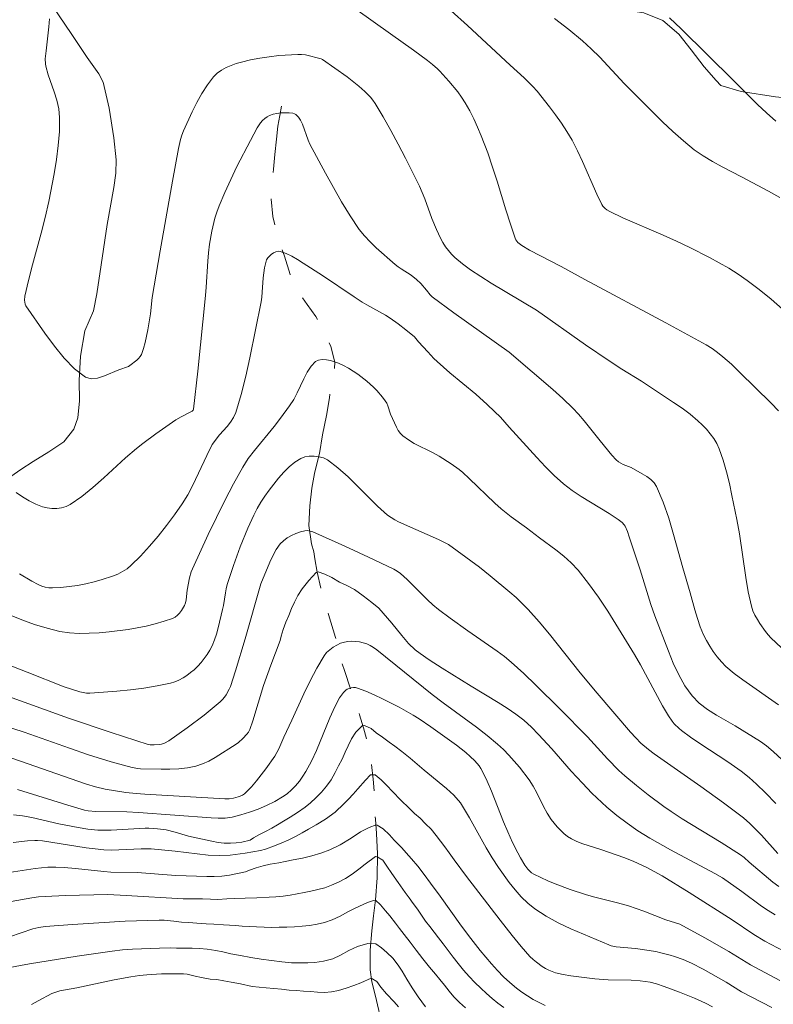
# Model space of a CAD drawing. Units: metres. Extents: x 285040 to 285555, y 1671020 to 1671584.
# Drawn here: x 285412 to 285469, y 1671372 to 1671447 of the extents above; entities that cross this region are included whole.
import ezdxf

# ---------------------------------------------------------------- set-up
doc = ezdxf.new("R2010")
doc.units = ezdxf.units.M
doc.header["$MEASUREMENT"] = 0
doc.linetypes.add('Intermitente', pattern=[48, 15, -2, 2, -2, 2, -2, 2, -2, 2, -2, 15])
for name, color, linetype, lineweight, true_color in [('Curvas_Intermediarias', 7, 'Continuous', 9, 0x783c14), ('Curvas_Mestras', 7, 'Continuous', 20, 0x783c14), ('Vegetacao', 7, 'Orla8', 9, 0x00ff33)]:
    doc.layers.add(name, color=color, linetype=linetype, lineweight=lineweight, true_color=true_color)
doc.layers.add('Rio_Intermitente', color=5, linetype='Intermitente', lineweight=9)
doc.styles.get("Standard").update_dxf_attribs({"font": 'arial.ttf'})
doc.linetypes.add('Orla8', pattern='A,6,-0.5,["V",Standard,S=1,R=0,X=-0.5,Y=-1],-0.5,6,-0.5,["V",Standard,S=1,R=0,X=-0.5,Y=-1],-0.5', length=14)

msp = doc.modelspace()

# ---------------------------------------------------------------- linework, layer by layer
at = {"layer": 'Curvas_Intermediarias', "flags": 128}
for points, elevation in [([(285469.907, 1671425.135), (285469.027, 1671425.894), (285468.129, 1671426.627), (285467.21, 1671427.328), (285466.523, 1671427.805), (285465.812, 1671428.251), (285465.084, 1671428.671), (285464.343, 1671429.072), (285462.845, 1671429.836), (285461.84, 1671430.317), (285460.822, 1671430.772), (285457.75, 1671432.099), (285456.745, 1671432.57), (285456.51, 1671432.708), (285456.402, 1671432.793), (285456.217, 1671432.991), (285456.146, 1671433.104), (285455.749, 1671433.905), (285454.67, 1671436.387), (285454.29, 1671437.204), (285453.87, 1671437.997), (285453.477, 1671438.652), (285453.059, 1671439.295), (285452.618, 1671439.924), (285452.16, 1671440.542), (285451.207, 1671441.742), (285450.896, 1671442.097), (285450.222, 1671442.76), (285449.168, 1671443.717), (285445.919, 1671446.734), (285444.667, 1671447.853)], 201), ([(285414.062, 1671447.249), (285414.013, 1671446.64), (285413.802, 1671444.812), (285413.747, 1671444.203), (285413.753, 1671443.825), (285413.786, 1671443.639), (285413.972, 1671442.987), (285414.42, 1671441.69), (285414.623, 1671441.041), (285414.771, 1671440.388), (285414.837, 1671439.729), (285414.82, 1671438.667), (285414.734, 1671437.598), (285414.595, 1671436.525), (285414.417, 1671435.453), (285414.01, 1671433.324), (285413.746, 1671432.117), (285413.44, 1671430.916), (285412.781, 1671428.524), (285412.468, 1671427.328), (285412.194, 1671426.13), (285412.168, 1671425.832), (285412.181, 1671425.679), (285412.214, 1671425.531), (285412.267, 1671425.392), (285413.723, 1671423.317), (285414.439, 1671422.328), (285415.186, 1671421.403), (285415.971, 1671420.599), (285416.806, 1671419.97), (285417.235, 1671419.841), (285417.724, 1671419.889), (285418.252, 1671420.057), (285419.345, 1671420.523), (285420.073, 1671420.782), (285420.199, 1671420.857), (285420.717, 1671421.26), (285420.858, 1671421.391), (285420.977, 1671421.534), (285421.064, 1671421.694), (285421.222, 1671422.141), (285421.35, 1671422.606), (285421.547, 1671423.569), (285421.758, 1671424.78), (285421.883, 1671426.018), (285422.487, 1671429.571), (285423.431, 1671434.896), (285423.887, 1671437.36), (285424.041, 1671438.046), (285424.145, 1671438.38), (285424.273, 1671438.703), (285424.936, 1671440.149), (285425.292, 1671440.868), (285425.676, 1671441.565), (285426.096, 1671442.225), (285426.558, 1671442.835), (285426.835, 1671443.108), (285427.16, 1671443.34), (285427.521, 1671443.536), (285427.904, 1671443.7), (285428.296, 1671443.836), (285428.683, 1671443.947), (285429.38, 1671444.114), (285430.091, 1671444.249), (285430.81, 1671444.357), (285431.534, 1671444.439), (285432.975, 1671444.538), (285433.27, 1671444.532), (285433.565, 1671444.493), (285434.765, 1671444.204), (285434.862, 1671444.148), (285436.729, 1671442.813), (285437.62, 1671442.117), (285438.08, 1671441.718), (285438.301, 1671441.506), (285438.509, 1671441.284), (285438.7, 1671441.049), (285438.869, 1671440.8), (285439.474, 1671439.779), (285440.059, 1671438.743), (285440.626, 1671437.695), (285441.179, 1671436.636), (285442.244, 1671434.505), (285442.46, 1671434.024), (285442.651, 1671433.532), (285443.186, 1671432.039), (285443.541, 1671431.213), (285443.862, 1671430.537), (285444.04, 1671430.209), (285444.234, 1671429.896), (285444.45, 1671429.601), (285444.691, 1671429.324), (285444.953, 1671429.062), (285445.525, 1671428.578), (285446.131, 1671428.141), (285446.919, 1671427.624), (285447.72, 1671427.124), (285451.167, 1671425.053), (285454.908, 1671422.43), (285456.692, 1671421.203), (285457.672, 1671420.572), (285459.159, 1671419.65), (285461.607, 1671418.046), (285462.249, 1671417.603), (285462.871, 1671417.139), (285463.463, 1671416.646), (285463.79, 1671416.34), (285464.104, 1671416.01), (285464.398, 1671415.659), (285464.664, 1671415.289), (285464.893, 1671414.901), (285465.079, 1671414.499), (285465.382, 1671413.642), (285465.636, 1671412.76), (285465.855, 1671411.861), (285466.049, 1671410.953), (285466.413, 1671409.135), (285466.614, 1671408.036), (285467.103, 1671404.711), (285467.296, 1671403.615), (285467.54, 1671402.536), (285467.654, 1671402.186), (285467.805, 1671401.847), (285467.985, 1671401.518), (285468.187, 1671401.2), (285468.618, 1671400.59), (285468.807, 1671400.354), (285469.013, 1671400.132), (285471.825, 1671397.475)], 199), ([(285469.7, 1671433.641), (285468.834, 1671434.127), (285466.787, 1671435.225), (285465.302, 1671435.987), (285464.571, 1671436.383), (285463.861, 1671436.809), (285463.184, 1671437.28), (285462.353, 1671437.949), (285461.551, 1671438.66), (285460.771, 1671439.401), (285460.005, 1671440.159), (285457.841, 1671442.324), (285455.978, 1671444.315), (285455.337, 1671444.956), (285454.668, 1671445.564), (285453.617, 1671446.431), (285452.539, 1671447.268)], 202), ([(285469.398, 1671439.462), (285468.689, 1671440.074), (285467.996, 1671440.732), (285466.175, 1671442.559), (285462.19, 1671446.473), (285461.29, 1671447.316)], 203), ([(285411.534, 1671411.192), (285412.018, 1671410.855), (285412.516, 1671410.551), (285413.024, 1671410.291), (285413.541, 1671410.089), (285413.878, 1671410.005), (285414.242, 1671409.963), (285414.617, 1671409.966), (285414.986, 1671410.016), (285415.335, 1671410.116), (285415.648, 1671410.269), (285416.53, 1671410.88), (285417.377, 1671411.57), (285418.204, 1671412.31), (285419.849, 1671413.823), (285420.695, 1671414.54), (285421.18, 1671414.921), (285422.171, 1671415.659), (285423.693, 1671416.714), (285424.099, 1671416.948), (285424.73, 1671417.263), (285424.932, 1671417.377), (285424.999, 1671417.444), (285425.032, 1671417.532), (285425.358, 1671420.408), (285425.958, 1671426.172), (285426.012, 1671426.824), (285426.127, 1671428.784), (285426.183, 1671429.434), (285426.264, 1671430.08), (285426.431, 1671431.073), (285426.659, 1671432.055), (285426.806, 1671432.535), (285426.98, 1671433.003), (285427.411, 1671434.014), (285427.868, 1671435.017), (285428.349, 1671436.012), (285429.366, 1671437.971), (285429.894, 1671438.933), (285430.145, 1671439.315), (285430.296, 1671439.494), (285430.461, 1671439.653), (285430.638, 1671439.786), (285430.826, 1671439.886), (285431.098, 1671439.978), (285431.393, 1671440.042), (285431.701, 1671440.081), (285432.011, 1671440.094), (285432.313, 1671440.084), (285432.598, 1671440.052), (285432.719, 1671440.015), (285432.834, 1671439.946), (285432.942, 1671439.855), (285433.04, 1671439.747), (285433.197, 1671439.515), (285433.334, 1671439.229), (285433.764, 1671438.004), (285433.9, 1671437.712), (285435.084, 1671435.5), (285435.689, 1671434.399), (285436.315, 1671433.312), (285436.971, 1671432.248), (285437.666, 1671431.216), (285438.054, 1671430.72), (285438.484, 1671430.254), (285438.943, 1671429.812), (285440.388, 1671428.552), (285440.62, 1671428.367), (285440.866, 1671428.199), (285441.622, 1671427.717), (285442.026, 1671427.395), (285442.342, 1671427.085), (285442.793, 1671426.598), (285443.059, 1671426.239), (285443.213, 1671426.083), (285444.857, 1671424.865), (285449.079, 1671421.855), (285450.834, 1671420.38), (285452.406, 1671419.024), (285453.173, 1671418.327), (285453.92, 1671417.61), (285454.368, 1671417.138), (285454.793, 1671416.644), (285456.013, 1671415.106), (285456.895, 1671414.034), (285457.227, 1671413.68), (285457.409, 1671413.526), (285457.585, 1671413.413), (285457.777, 1671413.322), (285458.376, 1671413.08), (285459.222, 1671412.594), (285459.556, 1671412.396), (285459.863, 1671412.178), (285460.124, 1671411.927), (285460.316, 1671411.63), (285460.809, 1671410.457), (285461.231, 1671409.235), (285461.607, 1671407.98), (285462.31, 1671405.436), (285462.875, 1671403.538), (285463.23, 1671402.239), (285463.42, 1671401.596), (285463.637, 1671400.966), (285463.892, 1671400.355), (285464.112, 1671399.917), (285464.36, 1671399.488), (285464.633, 1671399.071), (285464.932, 1671398.672), (285465.254, 1671398.296), (285465.598, 1671397.949), (285466.217, 1671397.413), (285466.872, 1671396.911), (285469.606, 1671395.019)], 198), ([(285474.21, 1671386.812), (285469.18, 1671391.472), (285468.681, 1671391.91), (285468.237, 1671392.219), (285466.292, 1671393.419), (285464.868, 1671394.235), (285464.186, 1671394.67), (285463.561, 1671395.153), (285463.02, 1671395.709), (285462.472, 1671396.474), (285462, 1671397.309), (285461.585, 1671398.193), (285461.207, 1671399.104), (285460.165, 1671401.79), (285459.868, 1671402.66), (285459.051, 1671405.302), (285458.234, 1671407.82), (285458.083, 1671408.22), (285457.914, 1671408.609), (285457.853, 1671408.716), (285457.687, 1671408.904), (285457.384, 1671409.139), (285456.691, 1671409.59), (285454.558, 1671410.879), (285453.873, 1671411.34), (285453.221, 1671411.842), (285452.515, 1671412.473), (285451.839, 1671413.143), (285451.184, 1671413.838), (285449.082, 1671416.146), (285448.421, 1671416.908), (285447.973, 1671417.36), (285447.413, 1671417.888), (285446.552, 1671418.658), (285444.572, 1671420.305), (285443.6, 1671421.147), (285443.352, 1671421.384), (285442.877, 1671421.879), (285442.184, 1671422.643), (285441.873, 1671423.026), (285441.222, 1671423.568), (285440.627, 1671424.026), (285440.013, 1671424.457), (285439.665, 1671424.673), (285438.228, 1671425.469), (285437.876, 1671425.681), (285437.267, 1671426.076), (285434.863, 1671427.707), (285433.395, 1671428.652), (285432.959, 1671428.928), (285432.522, 1671429.179), (285432.083, 1671429.389), (285431.646, 1671429.541), (285431.481, 1671429.552), (285431.305, 1671429.508), (285431.129, 1671429.423), (285430.962, 1671429.31), (285430.816, 1671429.181), (285430.699, 1671429.048), (285430.603, 1671428.888), (285430.534, 1671428.704), (285430.448, 1671428.297), (285430.346, 1671427.522), (285430.274, 1671426.426), (285430.238, 1671426.063), (285430.18, 1671425.703), (285429.332, 1671421.439), (285429.015, 1671420.027), (285428.659, 1671418.633), (285428.249, 1671417.265), (285428.085, 1671416.889), (285427.86, 1671416.541), (285427.596, 1671416.211), (285427.028, 1671415.568), (285426.461, 1671414.827), (285426.041, 1671413.997), (285424.99, 1671411.738), (285424.604, 1671411.008), (285424.174, 1671410.308), (285423.598, 1671409.478), (285422.992, 1671408.66), (285422.357, 1671407.861), (285421.695, 1671407.087), (285421.009, 1671406.345), (285420.298, 1671405.641), (285419.985, 1671405.384), (285419.637, 1671405.162), (285419.265, 1671404.973), (285418.876, 1671404.811), (285418.084, 1671404.553), (285417.466, 1671404.386), (285416.836, 1671404.239), (285416.199, 1671404.114), (285415.559, 1671404.017), (285414.921, 1671403.95), (285414.291, 1671403.917), (285414.02, 1671403.931), (285413.748, 1671403.983), (285413.478, 1671404.065), (285413.214, 1671404.171), (285412.714, 1671404.429), (285411.782, 1671405.001)], 197), ([(285411.022, 1671401.877), (285411.967, 1671401.495), (285412.92, 1671401.144), (285413.881, 1671400.844), (285414.851, 1671400.612), (285415.585, 1671400.505), (285416.334, 1671400.461), (285417.091, 1671400.467), (285417.85, 1671400.511), (285418.607, 1671400.58), (285420.049, 1671400.755), (285420.747, 1671400.87), (285421.443, 1671401.011), (285422.128, 1671401.18), (285422.797, 1671401.377), (285423.443, 1671401.604), (285423.637, 1671401.703), (285423.816, 1671401.84), (285423.978, 1671402.006), (285424.122, 1671402.191), (285424.352, 1671402.581), (285424.432, 1671402.794), (285424.482, 1671403.023), (285424.559, 1671403.746), (285424.743, 1671404.687), (285424.871, 1671405.147), (285424.96, 1671405.367), (285426.165, 1671407.982), (285426.783, 1671409.286), (285427.422, 1671410.578), (285428.089, 1671411.853), (285428.791, 1671413.104), (285429.211, 1671413.762), (285429.674, 1671414.393), (285431.17, 1671416.219), (285431.655, 1671416.838), (285432.346, 1671417.78), (285432.667, 1671418.267), (285432.941, 1671418.765), (285433.437, 1671419.834), (285433.696, 1671420.342), (285433.987, 1671420.79), (285434.328, 1671421.147), (285434.559, 1671421.263), (285434.842, 1671421.303), (285435.158, 1671421.283), (285435.484, 1671421.219), (285436.091, 1671421.027), (285436.471, 1671420.86), (285436.842, 1671420.659), (285437.205, 1671420.43), (285437.558, 1671420.182), (285438.234, 1671419.657), (285438.75, 1671419.204), (285438.994, 1671418.958), (285439.444, 1671418.438), (285439.647, 1671418.166), (285439.755, 1671417.981), (285439.841, 1671417.783), (285440.052, 1671417.156), (285440.499, 1671416.166), (285440.635, 1671415.914), (285440.794, 1671415.686), (285440.985, 1671415.491), (285441.401, 1671415.188), (285441.853, 1671414.922), (285443.293, 1671414.205), (285443.757, 1671413.945), (285444.676, 1671413.355), (285445.264, 1671412.927), (285445.546, 1671412.699), (285446.047, 1671412.253), (285447.981, 1671410.383), (285448.481, 1671409.935), (285449.234, 1671409.342), (285450.401, 1671408.497), (285451.393, 1671407.735), (285452.641, 1671406.814), (285453.246, 1671406.334), (285453.815, 1671405.823), (285454.335, 1671405.267), (285455.129, 1671404.264), (285455.877, 1671403.218), (285456.591, 1671402.141), (285458.636, 1671398.839), (285459.085, 1671398.077), (285460.758, 1671394.951), (285461.206, 1671394.191), (285461.496, 1671393.778), (285461.66, 1671393.583), (285462.02, 1671393.227), (285462.214, 1671393.067), (285462.901, 1671392.566), (285463.605, 1671392.086), (285465.749, 1671390.679), (285466.755, 1671389.964), (285467.355, 1671389.492), (285467.933, 1671388.992), (285468.615, 1671388.332), (285469.397, 1671387.505)], 196), ([(285469.612, 1671381.199), (285469.178, 1671381.527), (285467.369, 1671383.049), (285466.976, 1671383.401), (285466.697, 1671383.613), (285465.227, 1671384.538), (285462.262, 1671386.352), (285461.418, 1671386.894), (285460.866, 1671387.272), (285459.682, 1671388.167), (285458.782, 1671388.884), (285457.898, 1671389.62), (285457.438, 1671390.032), (285456.562, 1671390.906), (285455.058, 1671392.577), (285452.944, 1671394.721), (285451.122, 1671396.524), (285450.193, 1671397.403), (285449.245, 1671398.26), (285448.722, 1671398.693), (285448.177, 1671399.101), (285445.935, 1671400.657), (285444.586, 1671401.624), (285443.702, 1671402.288), (285443.274, 1671402.638), (285442.867, 1671403.003), (285441.313, 1671404.554), (285440.799, 1671405.021), (285440.555, 1671405.193), (285440.295, 1671405.341), (285438.364, 1671406.265), (285436.555, 1671407.1), (285434.12, 1671408.182), (285433.911, 1671408.251), (285433.706, 1671408.285), (285433.508, 1671408.273), (285433.177, 1671408.188), (285432.836, 1671408.068), (285432.498, 1671407.914), (285432.178, 1671407.728), (285431.889, 1671407.511), (285431.645, 1671407.267), (285431.338, 1671406.841), (285431.075, 1671406.371), (285430.843, 1671405.871), (285430.16, 1671404.224), (285428.965, 1671400.031), (285428.245, 1671397.618), (285427.85, 1671396.427), (285427.763, 1671396.209), (285427.536, 1671395.791), (285427.397, 1671395.597), (285427.243, 1671395.417), (285427.076, 1671395.253), (285426.471, 1671394.737), (285425.846, 1671394.238), (285424.556, 1671393.277), (285423.15, 1671392.273), (285422.823, 1671392.102), (285422.593, 1671392.027), (285422.46, 1671392.001), (285422.045, 1671391.979), (285421.724, 1671391.984), (285421.593, 1671392.007), (285418.762, 1671392.924), (285415.525, 1671394.007), (285407.538, 1671396.869)], 194), ([(285409.599, 1671393.763), (285412.138, 1671392.943), (285415.585, 1671391.712), (285417.026, 1671391.225), (285418.765, 1671390.682), (285420.356, 1671390.243), (285420.785, 1671390.162), (285421.002, 1671390.138), (285422.563, 1671390.114), (285423.239, 1671390.117), (285423.911, 1671390.147), (285424.57, 1671390.22), (285425.211, 1671390.349), (285425.719, 1671390.516), (285426.213, 1671390.742), (285426.696, 1671391.01), (285428.281, 1671392.026), (285428.456, 1671392.163), (285428.788, 1671392.462), (285429.104, 1671392.774), (285429.236, 1671392.94), (285429.328, 1671393.132), (285429.546, 1671393.797), (285430.369, 1671396.48), (285430.919, 1671398.04), (285431.634, 1671399.919), (285431.724, 1671400.256), (285431.872, 1671400.747), (285432.069, 1671401.304), (285432.291, 1671401.817), (285432.495, 1671402.357), (285432.736, 1671402.831), (285432.983, 1671403.355), (285433.323, 1671403.862), (285433.812, 1671404.492), (285434.382, 1671405.082), (285434.537, 1671405.144), (285435.034, 1671404.965), (285435.574, 1671404.715), (285436.17, 1671404.369), (285436.661, 1671404.14), (285437.289, 1671403.789), (285437.972, 1671403.31), (285438.619, 1671402.808), (285439.147, 1671402.368)], 193), ([(285439.147, 1671402.368), (285440.134, 1671401.225), (285440.896, 1671400.293), (285441.425, 1671399.693), (285441.933, 1671399.211), (285442.298, 1671398.918), (285442.979, 1671398.447), (285443.98, 1671397.803), (285446.184, 1671396.438), (285448.255, 1671395.198), (285448.934, 1671394.769), (285449.598, 1671394.32), (285450.203, 1671393.844), (285450.771, 1671393.317), (285451.313, 1671392.765), (285452.32, 1671391.661), (285453.796, 1671389.972), (285454.659, 1671389.044), (285455.386, 1671388.299), (285456.136, 1671387.579), (285456.523, 1671387.233), (285457.281, 1671386.605), (285458.067, 1671386.008), (285458.872, 1671385.439), (285459.803, 1671384.858), (285461.374, 1671383.984), (285464.748, 1671382.18), (285465.32, 1671381.85), (285466.803, 1671380.799), (285468.302, 1671379.702), (285468.815, 1671379.357), (285469.342, 1671379.036)], 193), ([(285470.961, 1671375.754), (285468.566, 1671377.037), (285467.713, 1671377.545), (285466.057, 1671378.646), (285462.78, 1671380.74), (285460.735, 1671381.994), (285459.505, 1671382.657), (285458.58, 1671383.099), (285457.904, 1671383.368), (285456.074, 1671384.009), (285454.689, 1671384.435), (285454.247, 1671384.609), (285453.827, 1671384.819), (285453.531, 1671385.009), (285453.248, 1671385.228), (285452.98, 1671385.471), (285452.728, 1671385.733), (285452.277, 1671386.292), (285451.968, 1671386.77), (285451.693, 1671387.274), (285451.178, 1671388.311), (285450.904, 1671388.818), (285450.596, 1671389.3), (285449.866, 1671390.263), (285449.475, 1671390.728), (285449.067, 1671391.179), (285448.642, 1671391.61), (285448.2, 1671392.02), (285447.406, 1671392.688), (285446.586, 1671393.328), (285444.059, 1671395.177), (285443.228, 1671395.806), (285438.99, 1671399.204), (285438.75, 1671399.381), (285438.501, 1671399.535), (285438.241, 1671399.654), (285437.97, 1671399.741), (285437.682, 1671399.809), (285437.386, 1671399.852), (285437.089, 1671399.868), (285436.801, 1671399.851), (285436.529, 1671399.798), (285436.242, 1671399.702), (285435.953, 1671399.57), (285435.672, 1671399.406), (285435.41, 1671399.213), (285435.179, 1671398.994), (285434.99, 1671398.75), (285434.437, 1671397.823), (285433.93, 1671396.857), (285433.453, 1671395.864), (285432.532, 1671393.851), (285431.921, 1671392.564), (285431.532, 1671391.674), (285431.386, 1671391.388), (285431.22, 1671391.114), (285430.548, 1671390.154), (285430.192, 1671389.684), (285429.824, 1671389.226), (285429.443, 1671388.784), (285429.049, 1671388.363), (285428.916, 1671388.248), (285428.765, 1671388.153), (285428.602, 1671388.074), (285428.43, 1671388.008), (285428.084, 1671387.91), (285427.764, 1671387.868), (285427.433, 1671387.873), (285421.32, 1671388.207), (285420.663, 1671388.262), (285419.872, 1671388.351), (285419.085, 1671388.469), (285418.302, 1671388.61), (285417.584, 1671388.778), (285416.877, 1671388.992), (285415.641, 1671389.412), (285411.945, 1671390.711), (285409.47, 1671391.539)], 192), ([(285469.69, 1671374.043), (285467.454, 1671375.225), (285465.825, 1671376.243), (285463.992, 1671377.282), (285462.084, 1671378.324), (285461.005, 1671378.654), (285459.346, 1671379.305), (285458.183, 1671379.707), (285457.341, 1671379.947), (285455.512, 1671380.416), (285454.907, 1671380.586), (285453.736, 1671380.969), (285452.595, 1671381.389), (285452.034, 1671381.618), (285451.485, 1671381.866), (285450.953, 1671382.134), (285450.792, 1671382.236), (285450.645, 1671382.361), (285450.509, 1671382.503), (285450.271, 1671382.82), (285449.944, 1671383.364), (285449.733, 1671383.752), (285449.341, 1671384.55), (285448.974, 1671385.358), (285448.647, 1671386.122), (285447.724, 1671388.444), (285447.4, 1671389.207), (285447.049, 1671389.955), (285446.93, 1671390.168), (285446.791, 1671390.372), (285446.469, 1671390.752), (285446.114, 1671391.096), (285445.78, 1671391.388), (285445.081, 1671391.94), (285443.121, 1671393.343), (285442.233, 1671393.944), (285441.78, 1671394.228), (285440.701, 1671394.832), (285439.442, 1671395.481), (285438.804, 1671395.78), (285438.163, 1671396.054), (285437.52, 1671396.296), (285437.373, 1671396.33), (285437.213, 1671396.336), (285437.051, 1671396.316), (285436.893, 1671396.273), (285436.749, 1671396.21), (285436.628, 1671396.128), (285436.458, 1671395.961), (285436.305, 1671395.766), (285436.165, 1671395.549), (285435.804, 1671394.856), (285435.429, 1671394.042), (285434.393, 1671391.546), (285434.018, 1671390.734), (285433.6, 1671389.95), (285433.366, 1671389.577), (285433.104, 1671389.213), (285432.816, 1671388.866), (285432.503, 1671388.545), (285432.168, 1671388.256), (285431.812, 1671388.007), (285431.224, 1671387.668), (285430.606, 1671387.359), (285429.965, 1671387.082), (285429.309, 1671386.841), (285428.646, 1671386.639), (285427.984, 1671386.479), (285427.461, 1671386.404), (285426.928, 1671386.385), (285426.387, 1671386.405), (285420.852, 1671386.834), (285419.96, 1671386.866), (285417.598, 1671386.894), (285417.024, 1671386.939), (285416.743, 1671387), (285415.464, 1671387.382), (285411.635, 1671388.564)], 191), ([(285464.579, 1671372.024), (285464.041, 1671372.307), (285463.196, 1671372.68), (285462.047, 1671373.152), (285460.884, 1671373.585), (285460.297, 1671373.781), (285459.816, 1671373.903), (285459.072, 1671374.004), (285458.387, 1671374.051), (285456.635, 1671374.085), (285455.597, 1671374.174), (285454.389, 1671374.305), (285453.789, 1671374.39), (285453.197, 1671374.496), (285452.614, 1671374.63), (285452.353, 1671374.713), (285452.097, 1671374.821), (285451.848, 1671374.951), (285451.607, 1671375.097), (285451.157, 1671375.423), (285450.905, 1671375.638), (285450.665, 1671375.87), (285449.994, 1671376.624), (285449.313, 1671377.454), (285448.399, 1671378.617), (285445.83, 1671381.96), (285444.9, 1671383.228), (285444.499, 1671383.761), (285444.169, 1671384.212), (285443.858, 1671384.635), (285443.51, 1671385.081), (285443.13, 1671385.544), (285442.713, 1671385.973), (285442.297, 1671386.38), (285441.88, 1671386.753), (285441.501, 1671387.116), (285440.811, 1671387.79), (285440.208, 1671388.386), (285439.729, 1671388.893), (285439.343, 1671389.306), (285438.877, 1671389.702), (285438.517, 1671389.702), (285438.133, 1671389.278), (285437.545, 1671388.615), (285437.205, 1671388.23), (285436.833, 1671387.84), (285436.486, 1671387.473), (285435.818, 1671386.848), (285435.08, 1671386.319), (285434.392, 1671385.879), (285433.804, 1671385.55), (285433.314, 1671385.288), (285432.855, 1671385.032), (285432.254, 1671384.725), (285431.777, 1671384.508), (285431.213, 1671384.28), (285430.528, 1671384.023), (285430.128, 1671383.933), (285428.978, 1671383.727), (285427.827, 1671383.58), (285426.998, 1671383.544), (285426.163, 1671383.58), (285425.325, 1671383.666), (285423.645, 1671383.888), (285421.823, 1671384.068), (285421.058, 1671384.063), (285419.351, 1671383.977), (285418.784, 1671383.968), (285418.217, 1671383.986), (285417.536, 1671384.046), (285416.856, 1671384.132), (285413.542, 1671384.656), (285413.143, 1671384.701), (285412.943, 1671384.7), (285412.395, 1671384.66), (285411.298, 1671384.537)], 189), ([(285411.008, 1671382.252), (285412.312, 1671382.463), (285412.965, 1671382.553), (285413.931, 1671382.651), (285414.559, 1671382.655), (285415.187, 1671382.625), (285416.042, 1671382.562), (285418.203, 1671382.335), (285418.744, 1671382.291), (285420.739, 1671382.246), (285423.698, 1671382.02), (285426.04, 1671381.94), (285426.622, 1671381.947), (285427.201, 1671381.985), (285427.773, 1671382.064), (285429.004, 1671382.315), (285429.311, 1671382.445), (285429.801, 1671382.606), (285430.341, 1671382.757), (285430.886, 1671382.879), (285431.531, 1671383.002), (285432.028, 1671383.102), (285432.636, 1671383.225), (285433.349, 1671383.353), (285434.05, 1671383.526), (285434.726, 1671383.732), (285435.426, 1671383.982), (285436.213, 1671384.367), (285437.038, 1671384.863), (285437.756, 1671385.342), (285438.413, 1671385.688), (285438.947, 1671385.877), (285439.015, 1671385.871), (285439.487, 1671385.57), (285439.96, 1671385.125), (285440.327, 1671384.729), (285440.905, 1671384.144), (285441.241, 1671383.754), (285441.639, 1671383.285), (285442.112, 1671382.739), (285442.603, 1671382.109), (285443.095, 1671381.446), (285443.836, 1671380.449), (285445.459, 1671378.174), (285446.155, 1671377.231), (285446.876, 1671376.309), (285447.736, 1671375.292), (285448.187, 1671374.799), (285448.654, 1671374.323), (285449.138, 1671373.87), (285449.639, 1671373.442), (285450.043, 1671373.138), (285450.468, 1671372.855), (285450.909, 1671372.595), (285451.364, 1671372.356), (285451.826, 1671372.138)], 188), ([(285409.984, 1671379.858), (285412.722, 1671380.324), (285413.234, 1671380.395), (285413.749, 1671380.439), (285415.284, 1671380.51), (285418.513, 1671380.586), (285419.899, 1671380.517), (285424.256, 1671380.239), (285425.169, 1671380.249), (285425.721, 1671380.244), (285426.323, 1671380.216), (285426.888, 1671380.21), (285427.576, 1671380.249), (285428.197, 1671380.283), (285428.966, 1671380.305), (285429.854, 1671380.322), (285430.809, 1671380.377), (285431.318, 1671380.411), (285431.858, 1671380.461), (285432.397, 1671380.533), (285432.943, 1671380.622), (285433.477, 1671380.723), (285433.985, 1671380.834), (285434.5, 1671380.951), (285435.033, 1671381.096), (285435.56, 1671381.28), (285436.093, 1671381.514), (285436.614, 1671381.804), (285437.135, 1671382.138), (285437.624, 1671382.511), (285438.101, 1671382.885), (285438.894, 1671383.475), (285439.037, 1671383.447), (285439.466, 1671383.185), (285439.758, 1671382.745), (285440.144, 1671382.188), (285440.623, 1671381.491), (285441.171, 1671380.722), (285441.47, 1671380.321), (285441.781, 1671379.908), (285442.092, 1671379.474), (285442.409, 1671379.011), (285442.714, 1671378.56), (285443.038, 1671378.136), (285443.362, 1671377.713), (285443.698, 1671377.278), (285444.052, 1671376.815), (285444.432, 1671376.33), (285444.811, 1671375.823), (285445.191, 1671375.316), (285445.595, 1671374.82), (285446.031, 1671374.341), (285446.472, 1671373.889), (285446.926, 1671373.46), (285447.361, 1671373.048), (285447.797, 1671372.669), (285448.226, 1671372.307), (285448.679, 1671371.978)], 187), ([(285411.024, 1671377.366), (285412.794, 1671377.963), (285413.021, 1671378.03), (285413.254, 1671378.078), (285413.731, 1671378.133), (285415.815, 1671378.298), (285419.84, 1671378.563), (285422.431, 1671378.617), (285422.802, 1671378.617), (285423.532, 1671378.54), (285424.116, 1671378.484), (285424.681, 1671378.445), (285425.295, 1671378.406), (285426.009, 1671378.356), (285426.598, 1671378.328), (285427.318, 1671378.283), (285428.23, 1671378.211), (285428.739, 1671378.177), (285429.285, 1671378.144), (285429.844, 1671378.11), (285430.409, 1671378.083), (285430.973, 1671378.077), (285431.557, 1671378.088), (285432.14, 1671378.099), (285432.729, 1671378.116), (285433.312, 1671378.16), (285433.877, 1671378.222), (285434.448, 1671378.322), (285435.018, 1671378.456), (285435.607, 1671378.662), (285436.221, 1671378.935), (285436.797, 1671379.253), (285437.362, 1671379.548), (285438.279, 1671379.96), (285438.756, 1671380.122), (285438.899, 1671380.138), (285439.291, 1671379.799), (285439.652, 1671379.342), (285439.981, 1671378.946), (285440.417, 1671378.4), (285440.716, 1671377.998), (285441.089, 1671377.53), (285441.537, 1671376.962), (285442.01, 1671376.349), (285442.514, 1671375.674), (285443.005, 1671375.056), (285443.459, 1671374.504), (285443.789, 1671374.108), (285444.15, 1671373.674), (285444.505, 1671373.222), (285444.872, 1671372.782), (285445.301, 1671372.364), (285445.748, 1671371.951)], 186), ([(285412.689, 1671372.197), (285413.199, 1671372.498), (285414.238, 1671373.036), (285414.538, 1671373.158), (285414.852, 1671373.246), (285416.159, 1671373.479), (285418.985, 1671374.076), (285420.269, 1671374.323), (285420.915, 1671374.415), (285421.472, 1671374.473), (285422.594, 1671374.537), (285423.157, 1671374.546), (285424.279, 1671374.53), (285424.542, 1671374.508), (285425.156, 1671374.365), (285425.653, 1671374.253), (285426.304, 1671374.147), (285426.807, 1671374.108), (285427.335, 1671374.013), (285427.906, 1671373.913), (285428.607, 1671373.785), (285429.508, 1671373.59), (285430.029, 1671373.523), (285430.581, 1671373.473), (285431.158, 1671373.422), (285431.748, 1671373.372), (285432.313, 1671373.311), (285432.878, 1671373.272), (285433.424, 1671373.227), (285433.951, 1671373.188), (285434.485, 1671373.144), (285435.006, 1671373.121), (285435.546, 1671373.171), (285436.092, 1671373.272), (285436.669, 1671373.444), (285437.245, 1671373.651), (285437.785, 1671373.857), (285438.566, 1671374.213), (285438.994, 1671373.951), (285439.318, 1671373.528), (285439.735, 1671373.032), (285440.313, 1671372.413), (285440.661, 1671372.034)], 184)]:
    msp.add_lwpolyline(points, dxfattribs=dict(at, elevation=elevation))
at = {"layer": 'Curvas_Mestras', "flags": 128}
for points, elevation in [([(285469.606, 1671417.389), (285469.028, 1671417.985), (285466.639, 1671420.347), (285466.012, 1671420.943), (285465.367, 1671421.515), (285464.962, 1671421.844), (285464.539, 1671422.15), (285464.095, 1671422.423), (285461.021, 1671424.101), (285454.835, 1671427.394), (285453.039, 1671428.384), (285450.618, 1671429.638), (285450.044, 1671429.987), (285449.75, 1671430.227), (285449.597, 1671430.426), (285449.545, 1671430.537), (285449.174, 1671431.606), (285448.83, 1671432.69), (285448.168, 1671434.873), (285447.823, 1671435.96), (285447.448, 1671437.034), (285446.946, 1671438.34), (285446.675, 1671438.986), (285446.385, 1671439.623), (285446.074, 1671440.246), (285445.737, 1671440.852), (285445.462, 1671441.282), (285445.159, 1671441.696), (285444.493, 1671442.486), (285443.798, 1671443.247), (285443.625, 1671443.425), (285443.253, 1671443.757), (285442.859, 1671444.065), (285441.789, 1671444.851), (285440.038, 1671446.111), (285437.392, 1671447.973)], 200), ([(285410.735, 1671398.153), (285412.354, 1671397.498), (285415.192, 1671396.384), (285416.366, 1671396.02), (285416.624, 1671395.957), (285416.884, 1671395.918), (285417.145, 1671395.912), (285418.169, 1671395.974), (285419.201, 1671396.056), (285420.234, 1671396.162), (285421.262, 1671396.295), (285422.279, 1671396.461), (285423.279, 1671396.663), (285423.609, 1671396.76), (285423.93, 1671396.896), (285424.24, 1671397.065), (285424.537, 1671397.259), (285424.818, 1671397.471), (285425.08, 1671397.694), (285425.354, 1671397.956), (285425.614, 1671398.24), (285425.859, 1671398.542), (285426.084, 1671398.858), (285426.286, 1671399.186), (285426.462, 1671399.522), (285426.645, 1671399.957), (285426.796, 1671400.408), (285426.924, 1671400.87), (285427.256, 1671402.276), (285427.323, 1671402.59), (285427.469, 1671403.545), (285427.53, 1671403.86), (285427.611, 1671404.169), (285428.077, 1671405.616), (285428.59, 1671407.05), (285429.166, 1671408.456), (285429.638, 1671409.464), (285429.896, 1671409.96), (285430.172, 1671410.444), (285430.469, 1671410.913), (285430.789, 1671411.361), (285431.512, 1671412.28), (285431.905, 1671412.725), (285432.318, 1671413.136), (285432.752, 1671413.492), (285433.206, 1671413.775), (285433.511, 1671413.891), (285433.858, 1671413.951), (285434.226, 1671413.957), (285434.592, 1671413.91), (285434.937, 1671413.81), (285435.238, 1671413.658), (285436.043, 1671413.06), (285436.808, 1671412.375), (285439.04, 1671410.143), (285439.821, 1671409.458), (285440.084, 1671409.269), (285440.365, 1671409.105), (285440.658, 1671408.958), (285441.981, 1671408.36), (285443.689, 1671407.616), (285444.107, 1671407.414), (285444.458, 1671407.213), (285445.123, 1671406.748), (285446.811, 1671405.49), (285447.634, 1671404.834), (285449.129, 1671403.607), (285449.614, 1671403.183), (285450.084, 1671402.744), (285450.53, 1671402.283), (285451.357, 1671401.348), (285452.157, 1671400.387), (285454.498, 1671397.447), (285455.774, 1671395.899), (285458.327, 1671392.928), (285458.721, 1671392.497), (285459.106, 1671392.107), (285459.685, 1671391.618), (285460.13, 1671391.281), (285463.687, 1671388.809), (285465.419, 1671387.563), (285466.433, 1671386.803), (285466.925, 1671386.406), (285467.401, 1671385.993), (285467.855, 1671385.558), (285468.291, 1671385.103), (285469.557, 1671383.694)], 195), ([(285469.098, 1671371.982), (285466.771, 1671373.173), (285465.599, 1671373.907), (285463.852, 1671374.896), (285462.959, 1671375.349), (285462.327, 1671375.624), (285461.677, 1671375.861), (285461.348, 1671375.965), (285460.637, 1671376.151), (285460.255, 1671376.23), (285458.707, 1671376.479), (285457.242, 1671376.608), (285456.858, 1671376.679), (285456.676, 1671376.743), (285454.737, 1671377.557), (285453.768, 1671377.979), (285452.818, 1671378.431), (285451.902, 1671378.927), (285451.034, 1671379.482), (285450.494, 1671379.911), (285449.995, 1671380.399), (285449.53, 1671380.931), (285449.091, 1671381.492), (285448.267, 1671382.643), (285447.784, 1671383.371), (285447.332, 1671384.121), (285446.049, 1671386.425), (285445.608, 1671387.183), (285445.372, 1671387.564), (285444.856, 1671388.149), (285444.296, 1671388.651), (285443.755, 1671389.113), (285443.177, 1671389.598), (285442.618, 1671390.055), (285442.077, 1671390.507), (285441.53, 1671390.964), (285440.908, 1671391.465), (285440.361, 1671391.878), (285439.945, 1671392.184), (285439.429, 1671392.546), (285438.963, 1671392.898), (285438.565, 1671393.21), (285438.05, 1671393.449), (285437.944, 1671393.477), (285437.399, 1671392.931), (285437.084, 1671392.424), (285436.812, 1671391.889), (285436.583, 1671391.404), (285436.349, 1671390.88), (285436.089, 1671390.368), (285435.836, 1671389.86), (285435.521, 1671389.32), (285435.155, 1671388.824), (285434.778, 1671388.373), (285434.357, 1671387.938), (285433.948, 1671387.559), (285433.545, 1671387.241), (285432.969, 1671386.823), (285432.412, 1671386.467), (285431.897, 1671386.16), (285431.439, 1671385.893), (285430.999, 1671385.642), (285430.515, 1671385.386), (285430.069, 1671385.152), (285429.604, 1671384.901), (285429.362, 1671384.711), (285428.719, 1671384.566), (285428.288, 1671384.506), (285427.859, 1671384.48), (285427.384, 1671384.497), (285426.907, 1671384.552), (285426.43, 1671384.633), (285424.663, 1671385.021), (285423.647, 1671385.32), (285422.965, 1671385.493), (285422.304, 1671385.584), (285421.637, 1671385.624), (285421.354, 1671385.626), (285418.762, 1671385.484), (285418.257, 1671385.472), (285417.753, 1671385.48), (285416.995, 1671385.552), (285416.239, 1671385.678), (285414.79, 1671385.96), (285412.711, 1671386.438), (285412.015, 1671386.562), (285411.316, 1671386.642)], 190), ([(285442.711, 1671372.03), (285442.157, 1671372.783), (285441.684, 1671373.474), (285441.279, 1671374.148), (285440.93, 1671374.739), (285440.637, 1671375.201), (285440.227, 1671375.736), (285439.773, 1671376.154), (285439.35, 1671376.511), (285438.915, 1671376.823), (285438.326, 1671376.862), (285437.526, 1671376.623), (285436.869, 1671376.311), (285436.224, 1671375.954), (285435.641, 1671375.675), (285434.947, 1671375.497), (285434.289, 1671375.408), (285433.749, 1671375.38), (285433.147, 1671375.375), (285432.496, 1671375.391), (285431.776, 1671375.458), (285430.988, 1671375.553), (285430.199, 1671375.659), (285429.411, 1671375.787), (285428.604, 1671375.932), (285427.872, 1671376.077), (285427.263, 1671376.222), (285426.742, 1671376.322), (285426.09, 1671376.417), (285425.5, 1671376.467), (285424.936, 1671376.484), (285424.383, 1671376.49), (285423.732, 1671376.506), (285423.27, 1671376.517), (285422.436, 1671376.499), (285420.395, 1671376.423), (285419.62, 1671376.363), (285418.848, 1671376.271), (285416.169, 1671375.896), (285412.54, 1671375.291), (285410.76, 1671374.966)], 185)]:
    msp.add_lwpolyline(points, dxfattribs=dict(at, elevation=elevation))
at = {"layer": 'Rio_Intermitente', "flags": 128}
msp.add_lwpolyline([(285428.431, 1671249.556), (285428.076, 1671249.937), (285427.651, 1671250.412), (285427.2, 1671250.956), (285426.763, 1671251.524), (285426.25, 1671252.196), (285425.8, 1671252.821), (285425.493, 1671253.313), (285425.305, 1671253.788), (285425.112, 1671254.464), (285424.918, 1671255.187), (285424.711, 1671255.934), (285424.542, 1671256.645), (285424.31, 1671257.507), (285424.073, 1671258.398), (285423.872, 1671259.057), (285423.722, 1671259.612), (285423.541, 1671260.324), (285423.347, 1671261.093), (285423.14, 1671261.862), (285422.927, 1671262.695), (285422.777, 1671263.193), (285422.621, 1671263.696), (285422.358, 1671264.598), (285422.189, 1671265.102), (285421.895, 1671265.987), (285421.576, 1671266.895), (285421.407, 1671267.375), (285421.119, 1671268.266), (285420.8, 1671269.163), (285420.425, 1671270.031), (285420.206, 1671270.592), (285420.05, 1671271.142), (285419.874, 1671271.824), (285419.68, 1671272.57), (285419.493, 1671273.38), (285419.374, 1671274.172), (285419.23, 1671275.011), (285419.079, 1671275.878), (285419.016, 1671276.688), (285418.979, 1671277.439), (285418.935, 1671278.22), (285418.935, 1671279.018), (285418.941, 1671279.81), (285418.909, 1671280.544), (285418.921, 1671281.261), (285419.002, 1671281.948), (285419.077, 1671282.653), (285419.177, 1671283.381), (285419.271, 1671284.115), (285419.352, 1671284.826), (285419.426, 1671285.52), (285419.508, 1671286.265), (285419.576, 1671286.884), (285419.632, 1671287.386), (285419.682, 1671287.895), (285419.744, 1671288.438), (285419.782, 1671288.97), (285419.807, 1671289.49), (285419.825, 1671289.981), (285419.85, 1671290.502), (285419.887, 1671291.114), (285419.925, 1671291.9), (285419.981, 1671292.681), (285420.062, 1671293.357), (285420.199, 1671294.062), (285420.305, 1671294.738), (285420.411, 1671295.425), (285420.505, 1671295.951), (285420.586, 1671296.5), (285420.648, 1671297.032), (285420.686, 1671297.598), (285420.704, 1671298.171), (285420.71, 1671298.673), (285420.71, 1671299.24), (285420.723, 1671299.725), (285420.741, 1671300.321), (285420.779, 1671300.853), (285420.828, 1671301.407), (285420.853, 1671301.962), (285420.903, 1671302.563), (285421.022, 1671303.193), (285421.115, 1671303.754), (285421.209, 1671304.256), (285421.265, 1671304.62), (285421.536, 1671306.148), (285421.569, 1671307.915), (285421.475, 1671309.426), (285421.482, 1671310.957), (285421.295, 1671312.308), (285420.93, 1671314.206), (285420.665, 1671315.934), (285420.471, 1671317.279), (285420.392, 1671318.233), (285420.555, 1671319.675), (285420.737, 1671321.509), (285420.837, 1671323.071), (285420.955, 1671324.146), (285421.029, 1671324.673), (285421.185, 1671325.363), (285421.452, 1671327.015), (285421.675, 1671328.796), (285421.827, 1671330.202), (285421.934, 1671331.213), (285422.042, 1671331.956), (285422.235, 1671332.934), (285422.614, 1671334.157), (285423.015, 1671335.359), (285423.469, 1671336.397), (285423.907, 1671337.221), (285424.216, 1671337.793), (285424.495, 1671338.239), (285425.127, 1671339.416), (285425.99, 1671340.911), (285426.663, 1671342.096), (285427.317, 1671343.346), (285427.897, 1671344.23), (285428.637, 1671345.338), (285429.243, 1671346.325), (285429.626, 1671347.122), (285429.931, 1671347.925), (285429.953, 1671348.461), (285430.012, 1671349.687), (285430.063, 1671351.067), (285430.07, 1671352.248), (285430.01, 1671353.191), (285429.965, 1671354.012), (285429.898, 1671354.687), (285429.719, 1671355.629), (285429.596, 1671356.524), (285429.547, 1671357.315), (285429.621, 1671358.01), (285429.814, 1671358.598), (285430.238, 1671359.147), (285430.763, 1671359.239), (285431.615, 1671359.193), (285432.177, 1671359.169), (285432.787, 1671359.213), (285433.33, 1671359.273), (285434.212, 1671359.367), (285434.782, 1671359.618), (285435.611, 1671360.446), (285436.663, 1671361.773), (285437.474, 1671362.975), (285437.939, 1671363.801), (285438.221, 1671364.298), (285438.779, 1671365.626), (285439.143, 1671366.971), (285439.262, 1671368.005), (285439.306, 1671368.956), (285439.32, 1671370.325), (285439.163, 1671371.742), (285438.887, 1671372.944), (285438.619, 1671373.931), (285438.481, 1671374.847), (285438.488, 1671376.35), (285438.61, 1671377.811), (285438.751, 1671378.965), (285438.892, 1671380.167), (285439.021, 1671381.855), (285439.043, 1671383.673), (285438.982, 1671385.234), (285438.889, 1671386.322), (285438.863, 1671386.743), (285438.858, 1671387.653), (285438.731, 1671389.351), (285438.526, 1671390.982), (285438.242, 1671392.285), (285437.978, 1671393.268), (285437.676, 1671394.253), (285437.08, 1671395.987), (285436.543, 1671397.632), (285436.133, 1671398.773), (285436.018, 1671399.299), (285435.861, 1671400.146), (285435.332, 1671401.897), (285434.795, 1671403.655), (285434.467, 1671405.108), (285434.27, 1671406.142), (285434.21, 1671406.668), (285434.023, 1671407.281), (285433.833, 1671408.67), (285433.888, 1671410.161), (285434.059, 1671411.515), (285434.255, 1671412.623), (285434.452, 1671413.463), (285434.634, 1671414.162), (285434.853, 1671415.564), (285435.161, 1671417.056), (285435.388, 1671418.397), (285435.532, 1671419.421), (285435.737, 1671420.199), (285435.803, 1671421.109), (285435.494, 1671422.309), (285434.976, 1671423.506), (285434.347, 1671424.581), (285433.692, 1671425.486), (285433.107, 1671426.33), (285432.582, 1671427.272), (285432.396, 1671427.772), (285431.963, 1671429.162), (285431.393, 1671430.751), (285431.091, 1671432.206), (285430.957, 1671433.502), (285431.012, 1671434.932), (285431.131, 1671435.799), (285431.223, 1671436.925), (285431.353, 1671438.084), (285431.457, 1671439.072), (285431.601, 1671439.874), (285431.728, 1671440.586)], dxfattribs=at)
at = {"layer": 'Vegetacao', "flags": 128}
msp.add_lwpolyline([(285218.045, 1671333.049), (285218.893, 1671333.145), (285219.332, 1671333.043), (285220.083, 1671332.824), (285220.83, 1671332.997), (285221.403, 1671333.706), (285221.993, 1671334.567), (285222.355, 1671335.012), (285222.768, 1671335.426), (285223.203, 1671335.799), (285224.122, 1671336.179), (285224.607, 1671336.194), (285225.519, 1671336.21), (285226.916, 1671336.21), (285228.688, 1671336.128), (285230.343, 1671336.039), (285230.993, 1671335.965), (285231.765, 1671336.138), (285232.583, 1671336.351), (285233.203, 1671336.57), (285233.899, 1671336.895), (285234.485, 1671337.312), (285234.717, 1671337.762), (285234.788, 1671338.396), (285234.753, 1671339.155), (285234.571, 1671339.745), (285234.55, 1671340.303), (285234.684, 1671340.955), (285235.046, 1671341.704), (285235.767, 1671342.576), (285236.88, 1671343.334), (285238.146, 1671343.787), (285239.28, 1671344.002), (285239.576, 1671344.212), (285239.643, 1671344.758), (285239.405, 1671345.656), (285238.809, 1671346.865), (285238.103, 1671348.37), (285237.443, 1671349.909), (285236.931, 1671351.094), (285236.601, 1671351.886), (285236.148, 1671353.108), (285235.851, 1671354.531), (285235.807, 1671356.164), (285235.979, 1671357.389), (285236.7, 1671357.728), (285237.261, 1671357.948), (285237.877, 1671358.163), (285238.442, 1671358.273), (285239.016, 1671358.238), (285239.709, 1671358.065), (285240.595, 1671357.565), (285241.546, 1671356.733), (285242.425, 1671355.398), (285243.296, 1671353.88), (285243.394, 1671353.306), (285243.822, 1671351.582), (285244.757, 1671349.096), (285245.815, 1671346.513), (285246.504, 1671344.94), (285246.721, 1671343.537), (285247.107, 1671341.427), (285247.371, 1671338.972), (285247.445, 1671336.948), (285247.502, 1671335.501), (285247.959, 1671333.652), (285248.89, 1671331.215), (285249.952, 1671329.008), (285250.506, 1671328.188), (285250.814, 1671327.604), (285251.82, 1671326.009), (285253.557, 1671323.471), (285255.391, 1671320.996), (285256.296, 1671319.782), (285257.703, 1671318.332), (285260.093, 1671316.263), (285262.716, 1671314.051), (285264.115, 1671312.692), (285264.757, 1671312.072), (285265.466, 1671311.459), (285266.243, 1671310.937), (285266.902, 1671310.506), (285267.548, 1671310.141), (285268.034, 1671309.951), (285268.801, 1671310.119), (285269.185, 1671310.439), (285269.488, 1671310.93), (285269.766, 1671311.566), (285270.103, 1671312.292), (285270.427, 1671313.007), (285270.422, 1671313.748), (285270.447, 1671314.522), (285270.83, 1671315.419), (285271.546, 1671316.355), (285272.343, 1671317.392), (285273.241, 1671318.323), (285273.996, 1671318.731), (285274.527, 1671318.772), (285275.371, 1671318.735), (285276.713, 1671318.626), (285278.309, 1671318.446), (285279.836, 1671318.252), (285280.444, 1671318.164), (285280.789, 1671319.141), (285280.831, 1671319.771), (285280.817, 1671320.45), (285280.842, 1671321.073), (285281.095, 1671321.534), (285281.381, 1671321.934), (285281.853, 1671322.454), (285282.528, 1671323.193), (285283.43, 1671324.135), (285284.467, 1671325.38), (285285.381, 1671326.455), (285285.773, 1671326.812), (285286.853, 1671327.897), (285288.581, 1671329.182), (285290.669, 1671330.536), (285292.567, 1671331.691), (285293.878, 1671332.466), (285294.561, 1671332.803), (285295.928, 1671333.43), (285297.86, 1671334.136), (285300.041, 1671334.95), (285301.703, 1671335.719), (285302.63, 1671336.441), (285303.853, 1671337.221), (285305.41, 1671337.994), (285307.354, 1671338.803), (285309.181, 1671339.142), (285310.207, 1671339.115), (285310.839, 1671339.368), (285312.214, 1671339.949), (285314.167, 1671340.925), (285316.326, 1671342.487), (285317.759, 1671344.222), (285318.522, 1671345.359), (285319.074, 1671346.254), (285320.081, 1671347.48), (285321.598, 1671349.109), (285323.31, 1671350.819), (285324.545, 1671352.043), (285325.569, 1671353.557), (285327.077, 1671355.74), (285328.493, 1671358.022), (285329.247, 1671359.151), (285329.752, 1671360.157), (285330.586, 1671361.616), (285331.914, 1671363.326), (285333.267, 1671364.754), (285333.866, 1671365.129), (285334.975, 1671365.936), (285336.602, 1671367.116), (285338.584, 1671368.953), (285340.253, 1671370.891), (285340.847, 1671371.513), (285341.395, 1671372.017), (285342.416, 1671372.905), (285344.178, 1671374.235), (285346.401, 1671375.771), (285348.1, 1671376.832), (285348.589, 1671376.965), (285349.572, 1671377.188), (285351.163, 1671377.461), (285352.77, 1671378.006), (285353.454, 1671378.456), (285353.634, 1671378.96), (285353.828, 1671379.672), (285354.232, 1671380.459), (285354.822, 1671381.069), (285355.484, 1671381.478), (285356.531, 1671381.788), (285357.927, 1671381.895), (285359.442, 1671381.97), (285360.164, 1671381.953), (285361.18, 1671382.306), (285362.45, 1671382.755), (285363.935, 1671383.442), (285365.343, 1671384.502), (285366.524, 1671385.631), (285367.118, 1671386.253), (285368.05, 1671386.842), (285369.421, 1671387.572), (285371.121, 1671388.329), (285372.749, 1671388.893), (285373.521, 1671389.058), (285374.116, 1671389.459), (285374.938, 1671390.171), (285375.916, 1671391.059), (285377.033, 1671391.942), (285378.113, 1671392.518), (285379.007, 1671392.876), (285379.762, 1671393.253), (285380.736, 1671393.849), (285381.934, 1671394.584), (285382.937, 1671395.328), (285383.27, 1671395.701), (285383.317, 1671395.744), (285383.709, 1671396.147), (285384.3, 1671396.727), (285385.098, 1671397.567), (285386.064, 1671398.632), (285387.077, 1671399.726), (285387.588, 1671400.398), (285388.099, 1671400.963), (285388.795, 1671401.626), (285389.77, 1671402.441), (285391.02, 1671403.329), (285392.532, 1671403.945), (285393.524, 1671404.033), (285394.188, 1671403.822), (285395.418, 1671403.469), (285397.484, 1671403.271), (285399.676, 1671403.41), (285401.193, 1671403.969), (285401.75, 1671404.442), (285402.434, 1671404.759), (285403.371, 1671405.319), (285404.477, 1671406.18), (285405.57, 1671407.484), (285406.11, 1671408.692), (285406.038, 1671409.217), (285405.957, 1671409.78), (285406.002, 1671410.672), (285406.158, 1671411.197), (285406.513, 1671411.724), (285407.07, 1671412.158), (285407.771, 1671412.407), (285408.498, 1671412.331), (285409.229, 1671412.062), (285409.981, 1671411.91), (285410.572, 1671412.004), (285411.117, 1671412.389), (285411.881, 1671412.94), (285412.823, 1671413.549), (285414.018, 1671414.288), (285415.153, 1671415.048), (285415.926, 1671416.008), (285416.225, 1671416.864), (285416.342, 1671418.157), (285416.336, 1671419.708), (285416.423, 1671421.573), (285416.759, 1671423.496), (285417.425, 1671425.011), (285417.665, 1671426.296), (285418.009, 1671428.522), (285418.462, 1671431.579), (285418.962, 1671434.412), (285419.13, 1671435.495), (285419.146, 1671436.512), (285418.959, 1671438.175), (285418.619, 1671440.448), (285418.165, 1671442.411), (285417.813, 1671443.064), (285416.946, 1671444.3), (285415.706, 1671446.125), (285414.319, 1671448.168), (285413.367, 1671449.698), (285413.066, 1671450.193), (285412.914, 1671450.826), (285412.786, 1671451.702), (285412.87, 1671452.698), (285413.257, 1671453.643), (285413.937, 1671454.632), (285415.004, 1671455.776), (285416.233, 1671456.865), (285417.305, 1671457.74), (285417.736, 1671458.026), (285418.272, 1671458.183), (285418.977, 1671458.277), (285420.004, 1671458.274), (285421.255, 1671457.949), (285422.954, 1671457.159), (285424.7, 1671455.813), (285426.231, 1671454.305), (285427.191, 1671453.367), (285428.066, 1671453.079), (285429.566, 1671452.796), (285431.666, 1671452.295), (285433.733, 1671451.581), (285434.409, 1671451.2), (285435.022, 1671451.139), (285436.188, 1671451.031), (285438.207, 1671450.896), (285440.975, 1671450.545), (285443.409, 1671450.104), (285444.245, 1671449.986), (285444.736, 1671449.88), (285445.636, 1671449.653), (285446.984, 1671449.403), (285448.458, 1671449.24), (285449.612, 1671449.203), (285449.911, 1671449.626), (285450.257, 1671450.274), (285450.518, 1671451.071), (285450.564, 1671451.964), (285450.559, 1671452.878), (285450.626, 1671453.669), (285450.76, 1671454.325), (285451.081, 1671454.919), (285451.617, 1671455.547), (285452.267, 1671456.075), (285453.014, 1671456.337), (285453.944, 1671456.351), (285455, 1671456.163), (285456.078, 1671455.601), (285456.962, 1671454.737), (285457.356, 1671453.637), (285457.069, 1671452.506), (285456.369, 1671451.3), (285455.479, 1671450.108), (285454.834, 1671449), (285454.885, 1671448.175), (285455.65, 1671447.823), (285456.55, 1671447.93), (285457.822, 1671447.927), (285459.33, 1671447.697), (285460.776, 1671447.12), (285462.006, 1671446.084), (285462.945, 1671444.876), (285463.935, 1671443.579), (285464.848, 1671442.545), (285465.195, 1671442.169), (285466.746, 1671441.705), (285469.37, 1671441.304), (285472.75, 1671440.968), (285475.593, 1671441.158), (285477.093, 1671441.671), (285477.845, 1671441.876), (285479.475, 1671442.306), (285482.237, 1671442.801), (285485.216, 1671442.889), (285487.045, 1671442.744), (285487.946, 1671442.381), (285489.319, 1671441.835), (285491.394, 1671440.932), (285493.909, 1671439.534), (285496.192, 1671437.966), (285497.985, 1671436.686), (285499.486, 1671435.203), (285501.554, 1671433.177), (285503.851, 1671430.513), (285505.454, 1671428.146), (285505.75, 1671427.555), (285506.275, 1671426.426), (285506.619, 1671424.832), (285506.756, 1671423.258), (285506.719, 1671421.88), (285506.517, 1671420.736), (285506.265, 1671419.613), (285506.245, 1671418.592), (285506.605, 1671417.78), (285507.383, 1671417.364), (285508.384, 1671417.201), (285509.533, 1671417.29), (285510.935, 1671417.849), (285512.523, 1671418.763), (285513.992, 1671419.331), (285515.336, 1671419.236), (285516.566, 1671418.99), (285517.618, 1671418.525), (285519.668, 1671417.697), (285522.762, 1671416.548), (285526.273, 1671415.742), (285528.918, 1671415.217), (285529.73, 1671414.961), (285530.461, 1671414.889), (285530.989, 1671414.977), (285531.61, 1671415.099), (285532.484, 1671415.532), (285533.206, 1671415.922), (285534.232, 1671416.109), (285535.559, 1671416.127), (285537.232, 1671416.179), (285538.232, 1671416.169)], dxfattribs=at)

doc.saveas('drawing.dxf')
